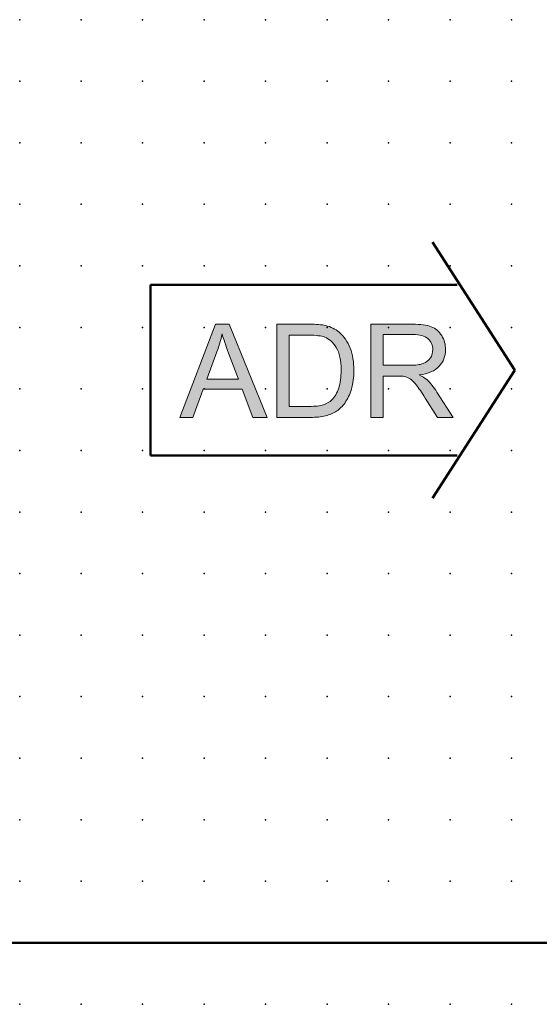
# Model space of a CAD drawing. Extents: x -14 to 92, y 1 to 171.
# Drawn here: x 40 to 61, y 3 to 43 of the extents above; entities that cross this region are included whole.
import ezdxf

# ---------------------------------------------------------------- set-up
doc = ezdxf.new("R2010")
doc.units = 0
doc.header["$PDSIZE"] = -2
doc.layers.get('0').update_dxf_attribs({"color": 9, "linetype": 'CONTINUOUS', "plot": 0})
doc.layers.add('00.9 GRID -025', color=1, linetype='CONTINUOUS', plot=False)
doc.layers.add('01.2-CONTINUOUS-025', color=2, linetype='CONTINUOUS')

# ---------------------------------------------------------------- blocks, each defined once
blk = doc.blocks.new('*U11')
blk.add_point((0, 0))
blk = doc.blocks.new('*U12')
at = {"layer": '00.9 GRID -025', "color": 0, "linetype": 'ByBlock', "lineweight": -2, "transparency": 16777216}
for p in [(-40, 60), (-37.5, 60), (-35, 60), (-32.5, 60), (-30, 60), (-27.5, 60), (-25, 60), (-22.5, 60), (-20, 60), (-17.5, 60), (-15, 60), (-12.5, 60), (-10, 60), (-7.5, 60), (-5, 60), (-2.5, 60), (0, 60), (-40, 57.5), (-37.5, 57.5), (-35, 57.5), (-32.5, 57.5), (-30, 57.5), (-27.5, 57.5), (-25, 57.5), (-22.5, 57.5), (-20, 57.5), (-17.5, 57.5), (-15, 57.5), (-12.5, 57.5), (-10, 57.5), (-7.5, 57.5), (-5, 57.5), (-2.5, 57.5), (0, 57.5), (-40, 55), (-37.5, 55), (-35, 55), (-32.5, 55), (-30, 55), (-27.5, 55), (-25, 55), (-22.5, 55), (-20, 55), (-17.5, 55), (-15, 55), (-12.5, 55), (-10, 55), (-7.5, 55), (-5, 55), (-2.5, 55), (0, 55), (-40, 52.5), (-37.5, 52.5), (-35, 52.5), (-32.5, 52.5), (-30, 52.5), (-27.5, 52.5), (-25, 52.5), (-22.5, 52.5), (-20, 52.5), (-17.5, 52.5), (-15, 52.5), (-12.5, 52.5), (-10, 52.5), (-7.5, 52.5), (-5, 52.5), (-2.5, 52.5), (0, 52.5), (-40, 50), (-37.5, 50), (-35, 50), (-32.5, 50), (-30, 50), (-27.5, 50), (-25, 50), (-22.5, 50), (-20, 50), (-17.5, 50), (-15, 50), (-12.5, 50), (-10, 50), (-7.5, 50), (-5, 50), (-2.5, 50), (0, 50), (-40, 47.5), (-37.5, 47.5), (-35, 47.5), (-32.5, 47.5), (-30, 47.5), (-27.5, 47.5), (-25, 47.5), (-22.5, 47.5), (-20, 47.5), (-17.5, 47.5), (-15, 47.5), (-12.5, 47.5), (-10, 47.5), (-7.5, 47.5), (-5, 47.5), (-2.5, 47.5), (0, 47.5), (-40, 45), (-37.5, 45), (-35, 45), (-32.5, 45), (-30, 45), (-27.5, 45), (-25, 45), (-22.5, 45), (-20, 45), (-17.5, 45), (-15, 45), (-12.5, 45), (-10, 45), (-7.5, 45), (-5, 45), (-2.5, 45), (0, 45), (-40, 42.5), (-37.5, 42.5), (-35, 42.5), (-32.5, 42.5), (-30, 42.5), (-27.5, 42.5), (-25, 42.5), (-22.5, 42.5), (-20, 42.5), (-17.5, 42.5), (-15, 42.5), (-12.5, 42.5), (-10, 42.5), (-7.5, 42.5), (-5, 42.5), (-2.5, 42.5), (0, 42.5), (-40, 40), (-37.5, 40), (-35, 40), (-32.5, 40), (-30, 40), (-27.5, 40), (-25, 40), (-22.5, 40), (-20, 40), (-17.5, 40), (-15, 40), (-12.5, 40), (-10, 40), (-7.5, 40), (-5, 40), (-2.5, 40), (0, 40)]:
    blk.add_blockref('*U11', p, dxfattribs=at)

msp = doc.modelspace()

# ---------------------------------------------------------------- hatches: boundary and pattern name
at = {"layer": '01.2-CONTINUOUS-025'}
h = msp.add_hatch(color=256, dxfattribs=at)
h.dxf.hatch_style = 2
edge = h.paths.add_edge_path()
edge.add_spline(control_points=[(48.002, 29.657), (48.089, 29.896), (48.158, 30.139), (48.209, 30.385), (48.27, 30.178), (48.36, 29.914), (48.478, 29.595), (48.478, 29.595), (48.874, 28.544), (48.874, 28.544), (48.874, 28.544), (47.585, 28.544), (47.585, 28.544), (47.585, 28.544), (48.002, 29.657), (48.002, 29.657)], knot_values=[0, 0, 0, 0, 1, 1, 1, 2, 2, 2, 3, 3, 3, 4, 4, 4, 5, 5, 5, 5], degree=3, periodic=0)
h.paths.add_polyline_path([(47.026, 26.99), (47.437, 28.136), (49.031, 28.136), (49.468, 26.99), (50.039, 26.99), (48.499, 30.776), (47.948, 30.776), (46.496, 26.99)])
h = msp.add_hatch(color=256, dxfattribs=at)
h.dxf.hatch_style = 2
edge = h.paths.add_edge_path()
edge.add_spline(control_points=[(50.94, 30.33), (50.94, 30.33), (51.735, 30.33), (51.735, 30.33), (52.033, 30.33), (52.249, 30.304), (52.383, 30.252), (52.569, 30.18), (52.726, 30.037), (52.856, 29.825), (52.986, 29.612), (53.051, 29.308), (53.051, 28.911), (53.051, 28.625), (53.018, 28.382), (52.952, 28.182), (52.886, 27.981), (52.793, 27.821), (52.674, 27.702), (52.59, 27.618), (52.477, 27.552), (52.335, 27.506), (52.193, 27.459), (51.997, 27.436), (51.748, 27.436), (51.748, 27.436), (50.94, 27.436), (50.94, 27.436), (50.94, 27.436), (50.94, 30.33), (50.94, 30.33)], knot_values=[0, 0, 0, 0, 1, 1, 1, 2, 2, 2, 3, 3, 3, 4, 4, 4, 5, 5, 5, 6, 6, 6, 7, 7, 7, 8, 8, 8, 9, 9, 9, 10, 10, 10, 10], degree=3, periodic=0)
edge = h.paths.add_edge_path()
edge.add_spline(control_points=[(51.805, 26.99), (52.034, 26.99), (52.237, 27.011), (52.413, 27.054), (52.59, 27.097), (52.74, 27.16), (52.865, 27.244), (52.99, 27.327), (53.105, 27.442), (53.21, 27.587), (53.315, 27.733), (53.401, 27.917), (53.469, 28.139), (53.536, 28.361), (53.569, 28.616), (53.569, 28.904), (53.569, 29.241), (53.52, 29.541), (53.421, 29.804), (53.322, 30.066), (53.172, 30.282), (52.973, 30.451), (52.819, 30.582), (52.634, 30.672), (52.417, 30.722), (52.262, 30.758), (52.037, 30.776), (51.743, 30.776), (51.743, 30.776), (50.438, 30.776), (50.438, 30.776), (50.438, 30.776), (50.438, 26.99), (50.438, 26.99), (50.438, 26.99), (51.805, 26.99), (51.805, 26.99)], knot_values=[0, 0, 0, 0, 1, 1, 1, 2, 2, 2, 3, 3, 3, 4, 4, 4, 5, 5, 5, 6, 6, 6, 7, 7, 7, 8, 8, 8, 9, 9, 9, 10, 10, 10, 11, 11, 11, 12, 12, 12, 12], degree=3, periodic=0)
h = msp.add_hatch(color=256, dxfattribs=at)
h.dxf.hatch_style = 2
edge = h.paths.add_edge_path()
edge.add_spline(control_points=[(54.767, 30.357), (54.767, 30.357), (55.967, 30.357), (55.967, 30.357), (56.248, 30.357), (56.454, 30.3), (56.584, 30.184), (56.714, 30.069), (56.779, 29.922), (56.779, 29.744), (56.779, 29.621), (56.745, 29.508), (56.678, 29.404), (56.611, 29.3), (56.513, 29.224), (56.384, 29.177), (56.254, 29.13), (56.075, 29.106), (55.846, 29.106), (55.846, 29.106), (54.767, 29.106), (54.767, 29.106), (54.767, 29.106), (54.767, 30.357), (54.767, 30.357)], knot_values=[0, 0, 0, 0, 1, 1, 1, 2, 2, 2, 3, 3, 3, 4, 4, 4, 5, 5, 5, 6, 6, 6, 7, 7, 7, 8, 8, 8, 8], degree=3, periodic=0)
edge = h.paths.add_edge_path()
edge.add_spline(control_points=[(54.767, 26.99), (54.767, 26.99), (54.767, 28.671), (54.767, 28.671), (54.767, 28.671), (55.349, 28.671), (55.349, 28.671), (55.478, 28.671), (55.572, 28.665), (55.629, 28.653), (55.706, 28.634), (55.783, 28.601), (55.857, 28.553), (55.932, 28.506), (56.017, 28.422), (56.112, 28.301), (56.207, 28.18), (56.328, 28.006), (56.474, 27.778), (56.474, 27.778), (56.976, 26.99), (56.976, 26.99), (56.976, 26.99), (57.603, 26.99), (57.603, 26.99), (57.603, 26.99), (56.946, 28.022), (56.946, 28.022), (56.816, 28.223), (56.678, 28.391), (56.531, 28.526), (56.462, 28.588), (56.361, 28.651), (56.229, 28.715), (56.593, 28.765), (56.862, 28.882), (57.036, 29.066), (57.21, 29.25), (57.297, 29.476), (57.297, 29.744), (57.297, 29.952), (57.245, 30.142), (57.139, 30.314), (57.034, 30.486), (56.894, 30.607), (56.718, 30.674), (56.542, 30.742), (56.285, 30.776), (55.947, 30.776), (55.947, 30.776), (54.265, 30.776), (54.265, 30.776), (54.265, 30.776), (54.265, 26.99), (54.265, 26.99), (54.265, 26.99), (54.767, 26.99), (54.767, 26.99)], knot_values=[0, 0, 0, 0, 1, 1, 1, 2, 2, 2, 3, 3, 3, 4, 4, 4, 5, 5, 5, 6, 6, 6, 7, 7, 7, 8, 8, 8, 9, 9, 9, 10, 10, 10, 11, 11, 11, 12, 12, 12, 13, 13, 13, 14, 14, 14, 15, 15, 15, 16, 16, 16, 17, 17, 17, 18, 18, 18, 19, 19, 19, 19], degree=3, periodic=0)

# ---------------------------------------------------------------- linework, layer by layer
at = {"layer": '01.2-CONTINUOUS-025', "lineweight": 50}
for p, q in [((56.766, 34.11), (60.117, 28.906)), ((57.766, 32.375), (45.301, 32.375)), ((45.301, 32.375), (45.301, 25.437)), ((60.117, 28.906), (56.766, 23.703)), ((45.301, 25.437), (57.766, 25.437)), ((77.468, 5.647), (17.479, 5.647))]:
    msp.add_line(p, q, dxfattribs=at)
at = {"layer": '01.2-CONTINUOUS-025', "lineweight": 0}
for p, q in [((47.948, 30.776), (46.496, 26.99)), ((48.499, 30.776), (47.948, 30.776)), ((50.039, 26.99), (48.499, 30.776)), ((47.026, 26.99), (47.437, 28.136)), ((47.437, 28.136), (49.031, 28.136)), ((49.031, 28.136), (49.468, 26.99)), ((46.496, 26.99), (47.026, 26.99)), ((49.468, 26.99), (50.039, 26.99))]:
    msp.add_line(p, q, dxfattribs=at)
for points in [[(51.743, 30.776), (51.743, 30.776), (50.438, 30.776), (50.438, 30.776)], [(50.438, 30.776), (50.438, 30.776), (50.438, 26.99), (50.438, 26.99)], [(52.417, 30.722), (52.262, 30.758), (52.037, 30.776), (51.743, 30.776)], [(52.973, 30.451), (52.819, 30.582), (52.634, 30.672), (52.417, 30.722)], [(53.421, 29.804), (53.322, 30.066), (53.172, 30.282), (52.973, 30.451)], [(55.947, 30.776), (55.947, 30.776), (54.265, 30.776), (54.265, 30.776)], [(54.265, 30.776), (54.265, 30.776), (54.265, 26.99), (54.265, 26.99)], [(56.718, 30.674), (56.542, 30.742), (56.285, 30.776), (55.947, 30.776)], [(57.139, 30.314), (57.034, 30.486), (56.894, 30.607), (56.718, 30.674)], [(48.002, 29.657), (48.089, 29.896), (48.158, 30.139), (48.209, 30.385)], [(48.209, 30.385), (48.27, 30.178), (48.36, 29.914), (48.478, 29.595)], [(50.94, 30.33), (50.94, 30.33), (51.735, 30.33), (51.735, 30.33)], [(50.94, 27.436), (50.94, 27.436), (50.94, 30.33), (50.94, 30.33)], [(51.735, 30.33), (52.033, 30.33), (52.249, 30.304), (52.383, 30.252)], [(52.383, 30.252), (52.569, 30.18), (52.726, 30.037), (52.856, 29.825)], [(54.767, 30.357), (54.767, 30.357), (55.967, 30.357), (55.967, 30.357)], [(54.767, 29.106), (54.767, 29.106), (54.767, 30.357), (54.767, 30.357)], [(55.967, 30.357), (56.248, 30.357), (56.454, 30.3), (56.584, 30.184)], [(47.585, 28.544), (47.585, 28.544), (48.002, 29.657), (48.002, 29.657)], [(48.478, 29.595), (48.478, 29.595), (48.874, 28.544), (48.874, 28.544)], [(56.678, 29.404), (56.611, 29.3), (56.513, 29.224), (56.384, 29.177)], [(55.846, 29.106), (55.846, 29.106), (54.767, 29.106), (54.767, 29.106)], [(56.384, 29.177), (56.254, 29.13), (56.075, 29.106), (55.846, 29.106)], [(56.229, 28.715), (56.593, 28.765), (56.862, 28.882), (57.036, 29.066)], [(48.874, 28.544), (48.874, 28.544), (47.585, 28.544), (47.585, 28.544)], [(54.767, 26.99), (54.767, 26.99), (54.767, 28.671), (54.767, 28.671)], [(54.767, 28.671), (54.767, 28.671), (55.349, 28.671), (55.349, 28.671)], [(55.349, 28.671), (55.478, 28.671), (55.572, 28.665), (55.629, 28.653)], [(55.629, 28.653), (55.706, 28.634), (55.783, 28.601), (55.857, 28.553)], [(55.857, 28.553), (55.932, 28.506), (56.017, 28.422), (56.112, 28.301)], [(56.531, 28.526), (56.462, 28.588), (56.361, 28.651), (56.229, 28.715)], [(56.946, 28.022), (56.816, 28.223), (56.678, 28.391), (56.531, 28.526)], [(52.952, 28.182), (52.886, 27.981), (52.793, 27.821), (52.674, 27.702)], [(53.21, 27.587), (53.315, 27.733), (53.401, 27.917), (53.469, 28.139)], [(56.112, 28.301), (56.207, 28.18), (56.328, 28.006), (56.474, 27.778)], [(57.603, 26.99), (57.603, 26.99), (56.946, 28.022), (56.946, 28.022)], [(52.674, 27.702), (52.59, 27.618), (52.477, 27.552), (52.335, 27.506)], [(56.474, 27.778), (56.474, 27.778), (56.976, 26.99), (56.976, 26.99)], [(51.748, 27.436), (51.748, 27.436), (50.94, 27.436), (50.94, 27.436)], [(52.335, 27.506), (52.193, 27.459), (51.997, 27.436), (51.748, 27.436)], [(52.413, 27.054), (52.59, 27.097), (52.74, 27.16), (52.865, 27.244)], [(52.865, 27.244), (52.99, 27.327), (53.105, 27.442), (53.21, 27.587)], [(50.438, 26.99), (50.438, 26.99), (51.805, 26.99), (51.805, 26.99)], [(51.805, 26.99), (52.034, 26.99), (52.237, 27.011), (52.413, 27.054)], [(54.265, 26.99), (54.265, 26.99), (54.767, 26.99), (54.767, 26.99)], [(56.976, 26.99), (56.976, 26.99), (57.603, 26.99), (57.603, 26.99)]]:
    msp.add_open_spline(points, degree=3, dxfattribs=at)
for points, knots in [([(56.584, 30.184), (56.714, 30.069), (56.779, 29.922), (56.779, 29.744), (56.779, 29.621), (56.745, 29.508), (56.678, 29.404)], [2, 2, 2, 2, 3, 3, 3, 4, 4, 4, 4]), ([(57.036, 29.066), (57.21, 29.25), (57.297, 29.476), (57.297, 29.744), (57.297, 29.952), (57.245, 30.142), (57.139, 30.314)], [12, 12, 12, 12, 13, 13, 13, 14, 14, 14, 14]), ([(52.856, 29.825), (52.986, 29.612), (53.051, 29.308), (53.051, 28.911), (53.051, 28.625), (53.018, 28.382), (52.952, 28.182)], [3, 3, 3, 3, 4, 4, 4, 5, 5, 5, 5]), ([(53.469, 28.139), (53.536, 28.361), (53.569, 28.616), (53.569, 28.904), (53.569, 29.241), (53.52, 29.541), (53.421, 29.804)], [4, 4, 4, 4, 5, 5, 5, 6, 6, 6, 6])]:
    msp.add_open_spline(points, degree=3, knots=knots, dxfattribs=at)

# ---------------------------------------------------------------- block references
at = {"layer": '00.9 GRID -025', "rotation": 270}
msp.add_blockref('*U12', (-0.018, 3.147), dxfattribs=at)

doc.saveas('drawing.dxf')
